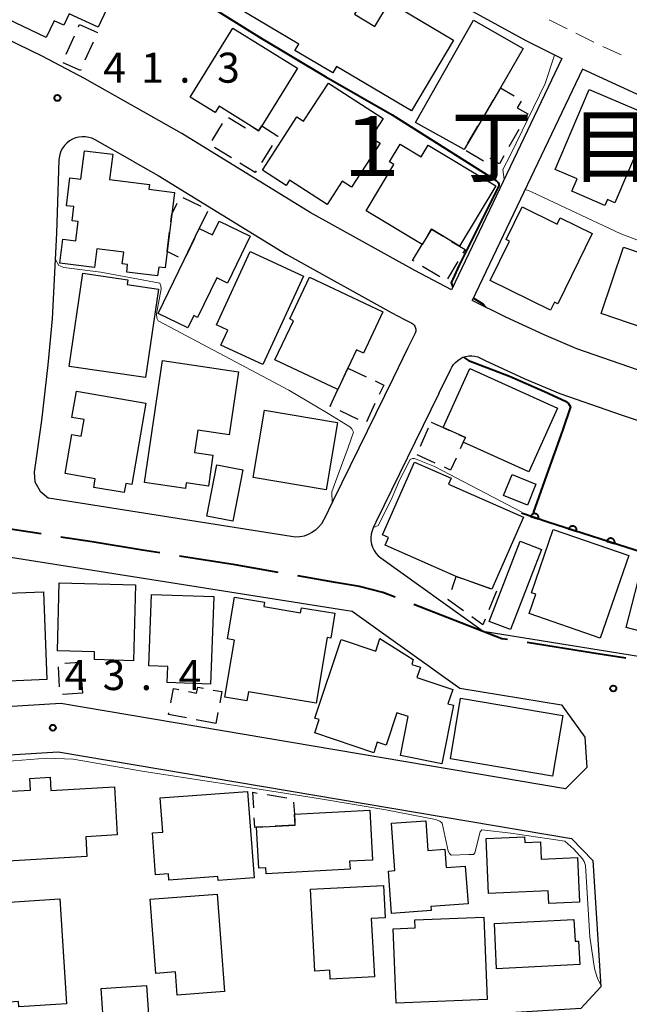
# Model space of a CAD drawing. Units: metres. Extents: x -74000 to -72000, y 36000 to 37500.
# Drawn here: x -73820 to -73744, y 36123 to 36246 of the extents above; entities that cross this region are included whole.
import ezdxf

# ---------------------------------------------------------------- set-up
doc = ezdxf.new("R2010")
doc.units = ezdxf.units.M
for name, color, linetype, lineweight in [('110600_大字・町・丁目界', 7, 'Continuous', 40), ('210100_道路縁(街区線)', 7, 'Continuous', 30), ('221300_歩道', 7, 'Continuous', 30), ('300100_普通建物', 7, 'Continuous', 30), ('300300_普通無壁舎', 7, 'Continuous', 30), ('611100_コンクリート被覆(直落)', 7, 'Continuous', 30), ('710100_等高線(計曲線)', 7, 'Continuous', 40), ('710200_等高線(主曲線)', 7, 'Continuous', 13), ('731200_図化機測定による標高点', 7, 'Continuous', 40), ('811500_(注記)小字・丁目', 7, 'Continuous', 53)]:
    doc.layers.add(name, color=color, linetype=linetype, lineweight=lineweight)
doc.styles.add('Style-Kanji', font='MS Gothic.ttf')
doc.styles.add('Style-WORKING', font='MS Gothic.ttf')

msp = doc.modelspace()

# ---------------------------------------------------------------- linework, layer by layer
at = {"layer": '110600_大字・町・丁目界', "linetype": 'Continuous', "lineweight": 40, "flags": 128}
for points in [[(-73817.388, 36181.434), (-73828.44, 36183.13), (-73829.744, 36183.326)], [(-73802.575, 36179.074), (-73804.73, 36179.42), (-73811.01, 36180.45), (-73814.917, 36181.054)], [(-73787.777, 36176.624), (-73793.15, 36177.56), (-73800.106, 36178.677)], [(-73773.135, 36173.521), (-73774.68, 36174.12), (-73777.58, 36174.88), (-73780.58, 36175.37), (-73785.314, 36176.195)], [(-73759.11, 36168.243), (-73759.79, 36168.35), (-73770.804, 36172.618)], [(-73744.295, 36165.897), (-73748.35, 36166.55), (-73756.64, 36167.854)]]:
    msp.add_lwpolyline(points, dxfattribs=at)
at = {"layer": '210100_道路縁(街区線)', "linetype": 'Continuous', "lineweight": 30, "flags": 128}
for points in [[(-73766.08, 36211.93), (-73770.69, 36214.34), (-73783.77, 36221.6), (-73799.8, 36231.46), (-73811.99, 36238.34), (-73817.25, 36241.15), (-73828.02, 36246.34), (-73833.2, 36248.68), (-73837.04, 36250.31), (-73845.8, 36253.64), (-73854.36, 36256.64), (-73862.33, 36259.13), (-73873.35, 36262.3), (-73886.01, 36265.76), (-73907.67, 36271.55), (-73961.22, 36285.93), (-73962.73, 36287.7), (-73962.94, 36288.58), (-73964.9, 36295.66), (-73966.58, 36301.02), (-73968.58, 36306.5), (-73971, 36312.68), (-73971.96, 36314.98)], [(-73849.59, 36288.56), (-73838.75, 36285), (-73832.04, 36282.62), (-73822.76, 36278.79), (-73813.25, 36274.65), (-73806.52, 36271.52), (-73800.49, 36268.35), (-73791.12, 36263.11), (-73779.15, 36256.21), (-73766.01, 36248.14), (-73756.81, 36243.09), (-73752.31, 36240.84), (-73766.08, 36211.93)], [(-73640.27, 36216.55), (-73644.18, 36216.92), (-73662.61, 36218.7), (-73679.98, 36220.4), (-73687.33, 36221.18), (-73692.09, 36221.78), (-73696.88, 36222.56), (-73701.61, 36223.45), (-73708.07, 36224.89), (-73713.65, 36226.29), (-73720.66, 36228.3), (-73726.78, 36230.23), (-73736.13, 36233.64), (-73742.93, 36236.39), (-73749.71, 36239.54), (-73763.49, 36210.62)], [(-73805.91, 36228.02), (-73810.65, 36230.7), (-73811.04, 36230.88), (-73811.44, 36231), (-73811.85, 36231.07), (-73812.27, 36231.08), (-73812.69, 36231.04), (-73813.1, 36230.93), (-73813.49, 36230.77), (-73813.85, 36230.55), (-73814.18, 36230.29), (-73814.47, 36229.99), (-73814.72, 36229.64), (-73814.91, 36229.27), (-73815.05, 36228.87), (-73815.14, 36228.46), (-73815.16, 36228.17), (-73815.4, 36221.6)], [(-73805.91, 36228.02), (-73802.76, 36226.23), (-73786.76, 36216.4), (-73773.54, 36209.05), (-73771.95, 36208.22)], [(-73815.4, 36221.6), (-73815.49, 36219.03), (-73816.03, 36208.32), (-73816.55, 36202.59), (-73817.33, 36195.61), (-73818.28, 36189.15)], [(-73649.5, 36185.4), (-73655.13, 36185.92), (-73668.84, 36187.15), (-73677, 36187.74), (-73684.45, 36188.53), (-73692.05, 36189.51), (-73698.95, 36190.59), (-73704.11, 36191.49), (-73711.86, 36193.09), (-73719.68, 36194.91), (-73725.32, 36196.4), (-73730, 36197.73), (-73742.82, 36201.95), (-73750.41, 36204.59), (-73754.5, 36206.31), (-73759.28, 36208.53), (-73763.49, 36210.62)], [(-73771.95, 36208.22), (-73771.06, 36207.76), (-73770.94, 36207.69), (-73770.84, 36207.6), (-73770.75, 36207.51), (-73770.68, 36207.4), (-73770.63, 36207.28), (-73770.59, 36207.16), (-73770.56, 36207.03), (-73770.56, 36206.9), (-73770.57, 36206.77), (-73770.6, 36206.65), (-73770.65, 36206.53), (-73771.56, 36204.68), (-73773.4, 36200.92)], [(-73767.67, 36198.98), (-73766.17, 36202.04), (-73766.1, 36202.18), (-73766.05, 36202.28), (-73765.85, 36202.6), (-73765.6, 36202.88), (-73765.32, 36203.13), (-73765.01, 36203.34), (-73764.67, 36203.51), (-73764.31, 36203.62), (-73763.94, 36203.68), (-73763.56, 36203.7), (-73763.19, 36203.65), (-73762.82, 36203.56), (-73762.47, 36203.42), (-73761.88, 36203.12), (-73756.93, 36200.82), (-73752.56, 36198.99), (-73744.75, 36196.27), (-73731.76, 36191.99)], [(-73773.4, 36200.92), (-73780.93, 36185.53), (-73782.06, 36183.22), (-73782.08, 36183.17), (-73782.36, 36182.71), (-73782.7, 36182.29), (-73783.1, 36181.92), (-73783.54, 36181.61), (-73784.02, 36181.36), (-73784.53, 36181.18), (-73785.06, 36181.08), (-73785.6, 36181.05), (-73786.14, 36181.1), (-73816.46, 36185.89)], [(-73767.67, 36198.98), (-73775.54, 36182.89), (-73775.87, 36182.22), (-73776.03, 36181.83), (-73776.13, 36181.42), (-73776.17, 36181), (-73776.16, 36180.58), (-73776.09, 36180.17), (-73775.96, 36179.77), (-73775.77, 36179.39), (-73775.54, 36179.04), (-73775.26, 36178.72), (-73774.94, 36178.45), (-73774.92, 36178.44), (-73762.14, 36169.27), (-73702.34, 36159.67), (-73644.77, 36150.55)], [(-73915.56, 36157.01), (-73917.67, 36191.26), (-73915.11, 36193.36), (-73778.52, 36171.8), (-73765.07, 36162.15), (-73752.35, 36160.1), (-73749.43, 36156.06), (-73749.18, 36152.25), (-73751.83, 36149.59), (-73814.95, 36160.23), (-73912.54, 36154.24), (-73915.56, 36157.01)], [(-73818.28, 36189.15), (-73818.19, 36187.97), (-73817.5, 36186.79), (-73816.46, 36185.89)], [(-73912.17, 36148.25), (-73815.27, 36154.2), (-73751.08, 36143.37), (-73748.44, 36140.63), (-73747.43, 36124.85), (-73749.93, 36122.12), (-73909.58, 36112.32), (-73912.96, 36114.78), (-73914.82, 36145.03), (-73912.17, 36148.25)]]:
    msp.add_lwpolyline(points, dxfattribs=at)
at = {"layer": '221300_歩道', "linetype": 'Continuous', "lineweight": 13}
for p, q in [((-73751.647, 36244.576), (-73753.883, 36245.695)), ((-73744.892, 36241.319), (-73747.16, 36242.371))]:
    msp.add_line(p, q, dxfattribs=at)
at = {"layer": '221300_歩道', "linetype": 'Continuous', "lineweight": 13, "flags": 128}
msp.add_lwpolyline([(-73748.294, 36242.898), (-73748.32, 36242.91), (-73750.53, 36244.016)], dxfattribs=at)
at = {"layer": '300100_普通建物', "linetype": 'Continuous', "lineweight": 30, "flags": 128}
for points in [[(-73775.08, 36251.7), (-73778.23, 36246.39), (-73775.67, 36244.87), (-73773.86, 36247.91), (-73765.85, 36243.15), (-73771.1, 36234.31), (-73780.46, 36239.86), (-73780.94, 36239.05), (-73785.67, 36241.85), (-73785.19, 36242.66), (-73792.75, 36247.14), (-73786.15, 36258.26)], [(-73806.46, 36252.83), (-73810.26, 36244.75), (-73813.88, 36246.45), (-73814.57, 36245), (-73815.77, 36245.56), (-73816.75, 36243.49), (-73822.54, 36246.21), (-73817.08, 36257.82)], [(-73785.33, 36239.64), (-73789.82, 36232.42), (-73790.2, 36231.82), (-73791.48, 36232.61), (-73795.15, 36234.89), (-73795.64, 36234.1), (-73798.77, 36236.04), (-73793.41, 36244.66)], [(-73764.53, 36229.47), (-73770.59, 36232.86), (-73763.33, 36245.64), (-73757.14, 36242.12), (-73759.95, 36237.17)], [(-73774.64, 36233.34), (-73776.16, 36231), (-73775.02, 36230.27), (-73778.6, 36224.77), (-73779.75, 36225.52), (-73781.65, 36222.6), (-73786.33, 36225.65), (-73786.77, 36224.97), (-73789.74, 36226.9), (-73785.41, 36233.57), (-73784.59, 36233.03), (-73781.49, 36237.79)], [(-73741.05, 36233.66), (-73745.66, 36222.83), (-73746.6, 36223.23), (-73746.91, 36222.5), (-73751.05, 36224.26), (-73750.38, 36225.83), (-73753.13, 36227), (-73748.88, 36236.99)], [(-73760.56, 36224.96), (-73765.09, 36217.41), (-73768.61, 36219.52), (-73769.76, 36217.62), (-73776.77, 36221.83), (-73773.3, 36227.61), (-73773.83, 36227.93), (-73772.51, 36230.14), (-73769.9, 36228.57), (-73769.02, 36230.04)], [(-73810.71, 36214.73), (-73815.07, 36215.27), (-73814.7, 36218.28), (-73813.05, 36218.07), (-73812.75, 36220.48), (-73813.52, 36220.58), (-73813.3, 36222.35), (-73814.23, 36222.46), (-73813.8, 36225.96), (-73812.43, 36225.79), (-73811.99, 36229.32), (-73808.44, 36228.89), (-73808.83, 36225.72), (-73803.86, 36225.11), (-73803.94, 36224.51), (-73800.73, 36224.12), (-73801.06, 36221.39), (-73801.64, 36216.72), (-73801.89, 36214.68), (-73802.7, 36214.78), (-73802.83, 36213.68), (-73806.7, 36214.15), (-73806.59, 36215.11), (-73807.25, 36215.19), (-73807.07, 36216.64), (-73810.43, 36217.05)], [(-73748.49, 36218.97), (-73752.78, 36210.21), (-73753.23, 36210.42), (-73753.72, 36209.41), (-73761.25, 36213.09), (-73758.83, 36218.03), (-73759.25, 36218.23), (-73757.25, 36222.31), (-73752.88, 36220.17), (-73752.5, 36220.93)], [(-73797.62, 36219.62), (-73795.97, 36218.83), (-73795.15, 36220.53), (-73791.25, 36218.65), (-73794.08, 36212.79), (-73795.44, 36213.45), (-73797.84, 36208.49), (-73798.31, 36208.72), (-73799.05, 36207.2), (-73802.76, 36208.99), (-73799.52, 36215.69)], [(-73784.59, 36213.65), (-73789.68, 36202.62), (-73794.93, 36205.04), (-73794.06, 36206.92), (-73795.47, 36207.57), (-73791.25, 36216.72)], [(-73802.73, 36212.03), (-73804.36, 36200.97), (-73813.9, 36202.38), (-73812.18, 36214.01), (-73806.55, 36213.18), (-73806.63, 36212.61)], [(-73774.66, 36209.19), (-73777.1, 36204.02), (-73777.97, 36204.43), (-73779.04, 36202.15), (-73780.29, 36199.5), (-73788.16, 36203.2), (-73785.86, 36208.09), (-73786.31, 36208.3), (-73783.85, 36213.52)], [(-73792.71, 36201.7), (-73793.88, 36193.81), (-73797.79, 36194.39), (-73798.2, 36191.63), (-73795.91, 36191.29), (-73796.49, 36187.4), (-73799.25, 36187.81), (-73799.35, 36187.1), (-73804.49, 36187.87), (-73802.22, 36203.12)], [(-73752.83, 36197.17), (-73756.41, 36189.22), (-73764.62, 36192.92), (-73764.36, 36193.48), (-73767.12, 36194.73), (-73763.79, 36202.11)], [(-73804.31, 36197.8), (-73806.06, 36187.61), (-73806.81, 36187.74), (-73807.01, 36186.61), (-73810.81, 36187.26), (-73810.62, 36188.34), (-73814.37, 36188.99), (-73813.54, 36193.85), (-73812.37, 36193.65), (-73812.02, 36195.72), (-73813.54, 36195.98), (-73812.97, 36199.28)], [(-73757.11, 36183.52), (-73761.07, 36174.54), (-73765.5, 36176.13), (-73774.39, 36180.05), (-73773.97, 36180.99), (-73774.73, 36181.33), (-73770.72, 36190.42), (-73766.13, 36188.39), (-73766.46, 36187.64)], [(-73747.5, 36168.43), (-73756.4, 36171.5), (-73755.57, 36173.9), (-73756.1, 36174.08), (-73753.37, 36182.01), (-73743.94, 36178.76)], [(-73805.6, 36175.1), (-73805.85, 36165.6), (-73810.74, 36165.73), (-73810.72, 36166.71), (-73815.36, 36166.84), (-73815.13, 36175.35)], [(-73822.51, 36164.38), (-73825.16, 36164.27), (-73827.89, 36164.16), (-73828.28, 36173.77), (-73817.1, 36174.21), (-73816.66, 36163.24), (-73822.45, 36163.01)], [(-73795.8, 36173.61), (-73796.2, 36162.66), (-73801.64, 36162.86), (-73801.57, 36164.88), (-73803.91, 36164.96), (-73803.58, 36173.89)], [(-73784.96, 36171.59), (-73784.85, 36172.22), (-73780.66, 36171.52), (-73781.19, 36168.4), (-73781.65, 36168.48), (-73783.03, 36160.3), (-73791.48, 36161.72), (-73791.67, 36160.59), (-73794.41, 36161.05), (-73793.21, 36168.17), (-73794.08, 36168.32), (-73793.2, 36173.55), (-73789.47, 36172.92), (-73789.56, 36172.36)], [(-73766.55, 36160.19), (-73765.85, 36160.05), (-73767.31, 36152.71), (-73772.47, 36153.74), (-73771.5, 36158.62), (-73772.92, 36159.1), (-73774.28, 36155.06), (-73775.37, 36155.42), (-73775.82, 36154.09), (-73783.19, 36156.58), (-73782.63, 36158.24), (-73783.19, 36158.43), (-73779.88, 36168.23), (-73775.55, 36166.77), (-73775.07, 36168.36), (-73770.89, 36165.76), (-73771.04, 36165.14), (-73769.97, 36164.78), (-73770.41, 36163.5), (-73765.94, 36161.99)], [(-73818.74, 36149.44), (-73818.82, 36150.89), (-73816.28, 36151.03), (-73816.18, 36149.38), (-73808.22, 36149.84), (-73807.88, 36143.83), (-73811.8, 36143.6), (-73811.66, 36141.13), (-73823.03, 36140.48), (-73823.53, 36149.16)], [(-73791.58, 36149.27), (-73790.77, 36138.46), (-73795.28, 36138.12), (-73795.32, 36138.64), (-73801.44, 36138.18), (-73801.49, 36138.95), (-73803.09, 36138.83), (-73803.48, 36144.07), (-73802.18, 36144.17), (-73802.5, 36148.45)], [(-73778.78, 36139.54), (-73789.26, 36138.96), (-73789.3, 36139.71), (-73790.17, 36139.66), (-73790.46, 36144.78), (-73785.65, 36145.05), (-73785.74, 36146.42), (-73776.3, 36146.94), (-73775.95, 36140.69), (-73778.84, 36140.53)], [(-73768.64, 36134.38), (-73773.58, 36134.02), (-73773.96, 36139.31), (-73773.17, 36139.37), (-73773.6, 36145.28), (-73769.31, 36145.59), (-73769.05, 36141.89), (-73766.93, 36142.04), (-73766.76, 36139.75), (-73764.37, 36139.93), (-73764.03, 36135.21), (-73768.67, 36134.87)], [(-73750.09, 36135.44), (-73753.93, 36135.26), (-73754, 36136.84), (-73761.45, 36136.51), (-73761.76, 36143.39), (-73756.97, 36143.6), (-73756.93, 36142.87), (-73754.97, 36142.96), (-73754.87, 36140.81), (-73750.34, 36141.01)], [(-73803.07, 36126.53), (-73803.75, 36135.79), (-73795.39, 36136.41), (-73794.48, 36124.24), (-73800.38, 36123.8), (-73800.6, 36126.71)], [(-73783.17, 36126.81), (-73783.71, 36137.04), (-73774.58, 36137.52), (-73774.37, 36133.48), (-73776.12, 36133.38), (-73775.73, 36126.1), (-73781.25, 36125.81), (-73781.31, 36126.91)], [(-73823.16, 36122.82), (-73823.94, 36135.27), (-73815.05, 36135.82), (-73814.23, 36122.7), (-73820.17, 36122.33), (-73820.21, 36123.01)], [(-73762.05, 36133.57), (-73761.64, 36123.26), (-73773, 36122.81), (-73773.37, 36132.09), (-73770.64, 36132.2), (-73770.68, 36133.23)], [(-73750.07, 36127.62), (-73760.45, 36127.11), (-73760.73, 36132.76), (-73750.78, 36133.25), (-73750.64, 36130.53), (-73750.21, 36130.55)]]:
    msp.add_lwpolyline(points, close=True, dxfattribs=at)
at = {"layer": '300100_普通建物', "linetype": 'Continuous', "lineweight": 30}
for points in [[(-73733.94, 36213.67), (-73736.76, 36205.37), (-73747.4, 36208.99), (-73744.57, 36217.29)], [(-73780.36, 36195.38), (-73781.77, 36186.96), (-73790.88, 36188.49), (-73789.47, 36196.91)], [(-73792.18, 36189.43), (-73793.42, 36183.03), (-73796.66, 36183.66), (-73795.41, 36190.06)], [(-73755.55, 36187.64), (-73756.6, 36185.05), (-73759.58, 36186.26), (-73758.52, 36188.85)], [(-73754.84, 36179.51), (-73758.7, 36169.48), (-73761.37, 36170.5), (-73757.51, 36180.54)], [(-73731.18, 36175.48), (-73733.41, 36166.92), (-73744.27, 36169.76), (-73742.04, 36178.32)], [(-73753.46, 36151.19), (-73766.21, 36153.32), (-73764.95, 36160.9), (-73752.19, 36158.77)], [(-73803.85, 36119.54), (-73809.5, 36119.14), (-73809.88, 36124.64), (-73804.23, 36125.03)]]:
    msp.add_3dface(points, dxfattribs=at)
at = {"layer": '300300_普通無壁舎', "linetype": 'Continuous', "lineweight": 30}
for p, q in [((-73812.708, 36244.827), (-73812.58, 36245.11)), ((-73814.257, 36241.412), (-73813.225, 36243.689)), ((-73810.886, 36242.913), (-73811.914, 36240.635)), ((-73762.144, 36233.481), (-73760.866, 36235.63)), ((-73757.392, 36235.515), (-73757.87, 36234.67)), ((-73796.029, 36230.588), (-73794.711, 36232.712)), ((-73793.986, 36233.492), (-73791.863, 36232.171)), ((-73764.061, 36230.258), (-73762.783, 36232.407)), ((-73757.684, 36231.97), (-73758.919, 36229.797)), ((-73788.523, 36229.997), (-73789.842, 36227.874)), ((-73793.603, 36228.431), (-73795.726, 36229.751)), ((-73762.09, 36228.03), (-73764.243, 36229.301)), ((-73799.693, 36223.467), (-73797.44, 36222.383)), ((-73801.64, 36216.72), (-73801.332, 36219.201)), ((-73798.225, 36218.369), (-73799.313, 36216.119)), ((-73800.216, 36216.028), (-73801.64, 36216.72)), ((-73770.779, 36215.511), (-73770.96, 36215.62)), ((-73765.305, 36215.467), (-73766.593, 36213.325)), ((-73767.566, 36213.577), (-73769.708, 36214.867)), ((-73779.73, 36200.687), (-73779.04, 36202.15)), ((-73779.04, 36202.15), (-73776.777, 36201.087)), ((-73777.762, 36195.754), (-73780.023, 36196.821)), ((-73775.658, 36197.732), (-73776.721, 36195.468)), ((-73769.987, 36192.416), (-73768.955, 36194.693)), ((-73768.12, 36190.288), (-73770.398, 36191.317)), ((-73763.594, 36175.446), (-73761.241, 36174.601)), ((-73760.47, 36174.28), (-73761.413, 36171.965)), ((-73815.08, 36162.333), (-73815.235, 36164.828)), ((-73812.373, 36163.592), (-73812.24, 36161.54)), ((-73812.24, 36161.54), (-73814.735, 36161.387)), ((-73795.294, 36159.116), (-73795.55, 36157.76)), ((-73795.55, 36157.76), (-73798.006, 36158.225)), ((-73789.137, 36148.864), (-73786.668, 36148.47)), ((-73785.65, 36145.05), (-73788.146, 36144.91))]:
    msp.add_line(p, q, dxfattribs=at)
at = {"layer": '300300_普通無壁舎', "linetype": 'Continuous', "lineweight": 30, "flags": 128}
for points in [[(-73812.58, 36245.11), (-73810.35, 36244.1), (-73810.371, 36244.053)], [(-73812.429, 36239.496), (-73812.49, 36239.36), (-73814.633, 36240.326)], [(-73760.227, 36236.704), (-73759.95, 36237.17), (-73758.251, 36236.198)], [(-73757.87, 36234.67), (-73756.57, 36233.93), (-73757.066, 36233.057)], [(-73790.988, 36232.306), (-73790.2, 36231.82), (-73789.82, 36232.42)], [(-73789.82, 36232.42), (-73787.8, 36231.16), (-73787.863, 36231.059)], [(-73759.536, 36228.71), (-73760.11, 36227.7), (-73761.272, 36228.364)], [(-73790.502, 36226.812), (-73790.64, 36226.59), (-73792.541, 36227.772)], [(-73801.178, 36220.441), (-73801.06, 36221.39), (-73800.39, 36222.781)], [(-73796.59, 36221.744), (-73797.62, 36219.62), (-73797.681, 36219.495)], [(-73769.026, 36218.833), (-73768.61, 36219.52), (-73767.155, 36218.648)], [(-73770.96, 36215.62), (-73769.76, 36217.62), (-73769.673, 36217.763)], [(-73766.083, 36218.005), (-73765.09, 36217.41), (-73764.39, 36216.99), (-73764.661, 36216.539)], [(-73775.646, 36200.555), (-73774.57, 36200.05), (-73775.127, 36198.863)], [(-73781.153, 36197.355), (-73781.27, 36197.41), (-73780.29, 36199.5), (-73780.263, 36199.557)], [(-73768.63, 36195.41), (-73767.12, 36194.73), (-73766.351, 36194.382)], [(-73765.213, 36193.866), (-73764.36, 36193.48), (-73764.62, 36192.92), (-73765.01, 36192.057)], [(-73765.524, 36190.918), (-73766.2, 36189.42), (-73766.981, 36189.773)], [(-73766.071, 36174.502), (-73765.5, 36176.13), (-73764.771, 36175.868)], [(-73764.582, 36171.818), (-73766.52, 36173.22), (-73766.484, 36173.322)], [(-73761.884, 36170.807), (-73762.18, 36170.08), (-73763.57, 36171.085)], [(-73814.414, 36165.285), (-73812.49, 36165.41), (-73812.453, 36164.84)], [(-73798.956, 36161.749), (-73797.96, 36161.56), (-73797.82, 36162.3), (-73797.1, 36162.164)], [(-73801.196, 36160.329), (-73800.86, 36162.11), (-73800.184, 36161.982)], [(-73795.871, 36161.932), (-73794.8, 36161.73), (-73795.062, 36160.345)], [(-73799.235, 36158.457), (-73801.47, 36158.88), (-73801.428, 36159.101)], [(-73790.824, 36147.219), (-73790.93, 36149.15), (-73790.371, 36149.061)], [(-73785.826, 36147.919), (-73785.74, 36146.42), (-73785.675, 36145.424)], [(-73789.394, 36144.84), (-73790.46, 36144.78), (-73790.69, 36144.77), (-73790.756, 36145.97)]]:
    msp.add_lwpolyline(points, dxfattribs=at)
at = {"layer": '611100_コンクリート被覆(直落)', "linetype": 'Continuous', "lineweight": 40, "flags": 128}
msp.add_lwpolyline([(-73699.69, 36170.89), (-73715.22, 36173.39), (-73729.81, 36176.37), (-73742.08, 36179.08), (-73754.04, 36182.92), (-73757.35, 36184.03)], dxfattribs=at)
for points in [[(-73756.175, 36183.636), (-73755.227, 36183.318), (-73755.215, 36183.36), (-73755.207, 36183.403), (-73755.202, 36183.446), (-73755.201, 36183.49), (-73755.204, 36183.533), (-73755.211, 36183.576), (-73755.221, 36183.619), (-73755.236, 36183.66), (-73755.253, 36183.7), (-73755.275, 36183.738), (-73755.298, 36183.774), (-73755.326, 36183.808), (-73755.357, 36183.839), (-73755.389, 36183.868), (-73755.425, 36183.894), (-73755.462, 36183.916), (-73755.501, 36183.935), (-73755.542, 36183.951), (-73755.584, 36183.963), (-73755.627, 36183.971), (-73755.67, 36183.976), (-73755.714, 36183.977), (-73755.757, 36183.974), (-73755.8, 36183.967), (-73755.843, 36183.957), (-73755.883, 36183.942), (-73755.924, 36183.925), (-73755.962, 36183.903), (-73755.998, 36183.879), (-73756.032, 36183.852), (-73756.063, 36183.821), (-73756.092, 36183.789), (-73756.118, 36183.753), (-73756.14, 36183.716), (-73756.159, 36183.677)], [(-73751.423, 36182.08), (-73750.471, 36181.774), (-73750.46, 36181.817), (-73750.452, 36181.859), (-73750.448, 36181.902), (-73750.448, 36181.946), (-73750.451, 36181.989), (-73750.459, 36182.033), (-73750.469, 36182.075), (-73750.485, 36182.116), (-73750.502, 36182.156), (-73750.525, 36182.194), (-73750.549, 36182.23), (-73750.577, 36182.263), (-73750.608, 36182.294), (-73750.641, 36182.322), (-73750.677, 36182.347), (-73750.714, 36182.369), (-73750.753, 36182.388), (-73750.794, 36182.403), (-73750.837, 36182.415), (-73750.88, 36182.422), (-73750.922, 36182.426), (-73750.966, 36182.427), (-73751.01, 36182.423), (-73751.053, 36182.416), (-73751.095, 36182.405), (-73751.136, 36182.39), (-73751.176, 36182.372), (-73751.214, 36182.35), (-73751.25, 36182.326), (-73751.283, 36182.297), (-73751.314, 36182.266), (-73751.343, 36182.234), (-73751.368, 36182.198), (-73751.389, 36182.16), (-73751.408, 36182.121)], [(-73746.663, 36180.551), (-73745.711, 36180.246), (-73745.699, 36180.288), (-73745.692, 36180.331), (-73745.687, 36180.374), (-73745.687, 36180.418), (-73745.691, 36180.461), (-73745.698, 36180.504), (-73745.709, 36180.546), (-73745.724, 36180.587), (-73745.741, 36180.627), (-73745.764, 36180.665), (-73745.788, 36180.701), (-73745.816, 36180.734), (-73745.847, 36180.765), (-73745.88, 36180.794), (-73745.916, 36180.819), (-73745.953, 36180.84), (-73745.993, 36180.859), (-73746.034, 36180.875), (-73746.076, 36180.886), (-73746.119, 36180.894), (-73746.162, 36180.898), (-73746.206, 36180.898), (-73746.249, 36180.894), (-73746.292, 36180.887), (-73746.335, 36180.877), (-73746.375, 36180.861), (-73746.415, 36180.844), (-73746.453, 36180.821), (-73746.489, 36180.797), (-73746.523, 36180.769), (-73746.553, 36180.738), (-73746.582, 36180.705), (-73746.607, 36180.669), (-73746.629, 36180.632), (-73746.647, 36180.593)]]:
    msp.add_lwpolyline(points, close=True, dxfattribs=at)
at = {"layer": '710100_等高線(計曲線)', "linetype": 'Continuous', "lineweight": 40, "elevation": 40, "flags": 128}
for points in [[(-73829.83, 36264.71), (-73813.75, 36257.55), (-73809.14, 36255.07), (-73805.94, 36253.33), (-73798.93, 36249.04), (-73790.11, 36243.51), (-73781.8, 36238.57), (-73773.53, 36233.82), (-73760.49, 36225.62), (-73760.27, 36225.35), (-73760.17, 36225.14), (-73760.18, 36224.95), (-73763.86, 36217.61), (-73765.12, 36215.01), (-73765.94, 36213.27), (-73766.12, 36212.86), (-73765.92, 36212.27)], [(-73763.34, 36210.92), (-73762.16, 36210.18), (-73761.83, 36209.8)], [(-73764.61, 36203.52), (-73763.98, 36203.11), (-73758.85, 36201.16), (-73754.47, 36199.24), (-73751.85, 36198.05), (-73751.48, 36197.72), (-73751.2, 36197.32), (-73752.21, 36194.36), (-73754.22, 36188.8), (-73755.9, 36184.07)]]:
    msp.add_lwpolyline(points, dxfattribs=at)
at = {"layer": '710200_等高線(主曲線)', "linetype": 'Continuous', "lineweight": 13, "flags": 128}
for points, elevation in [([(-73759.5, 36225.74), (-73759.67, 36226.97), (-73758.71, 36228.83), (-73754.37, 36237.73), (-73753.21, 36241.29)], 38), ([(-73730.57, 36213.48), (-73745.01, 36219), (-73756, 36224.13), (-73756.4, 36224.3), (-73756.88, 36224.49)], 38), ([(-73781.03, 36185.32), (-73781.04, 36186.69), (-73780.27, 36188.86), (-73779, 36192.24), (-73778.34, 36194.14), (-73778.57, 36194.56), (-73778.81, 36194.82), (-73781.5, 36196.51), (-73786.43, 36199.42), (-73797.16, 36205.11), (-73802.78, 36208.07), (-73802.94, 36208.4), (-73802.99, 36208.94), (-73802.39, 36212.07), (-73802.41, 36212.44), (-73802.55, 36212.76), (-73805.22, 36213.29), (-73809.95, 36214.15), (-73814.57, 36214.73), (-73815.19, 36215), (-73815.65, 36215.8)], 42), ([(-73757.31, 36184.14), (-73768.21, 36189.86), (-73770.71, 36190.86), (-73770.97, 36190.87), (-73771.24, 36190.73), (-73772.11, 36189.1), (-73772.6, 36188.17), (-73773.65, 36185.72), (-73775.24, 36182.5), (-73775.86, 36182.25)], 42), ([(-73747.45, 36125.13), (-73747.87, 36126.02), (-73748.22, 36127.12), (-73748.79, 36131.11), (-73749.36, 36140), (-73749.51, 36140.5), (-73749.7, 36140.86), (-73750.78, 36142.04), (-73751.91, 36143.05), (-73758.69, 36144.04), (-73762.31, 36144.48), (-73762.52, 36144.22), (-73763.19, 36141.58), (-73763.36, 36141.4), (-73763.93, 36141.38), (-73766.14, 36141.3), (-73766.34, 36141.49), (-73766.49, 36141.8), (-73767.28, 36145.29), (-73767.55, 36145.54), (-73768.08, 36145.77), (-73774.29, 36146.97), (-73782.49, 36148.34), (-73790.68, 36149.64), (-73804.53, 36151.75), (-73813.39, 36153.31), (-73816.7, 36153.42), (-73821.89, 36153.01)], 44)]:
    msp.add_lwpolyline(points, dxfattribs=dict(at, elevation=elevation))
at = {"layer": '731200_図化機測定による標高点', "linetype": 'Continuous', "lineweight": 40}
for centre in [(-73815.36, 36235.92, 41.274), (-73745.87, 36162.13, 42.164), (-73815.93, 36157.22, 43.44)]:
    msp.add_circle(centre, 0.375, dxfattribs=at)

# ---------------------------------------------------------------- texts
at = {"layer": '731200_図化機測定による標高点', "linetype": 'Continuous', "lineweight": 40, "style": 'Style-WORKING'}
for s, p in [('4', (-73809.64, 36237.83, -9.999)), ('1', (-73804.89, 36237.83, -9.999)), ('3', (-73795.39, 36237.83, -9.999)), ('.', (-73800.14, 36237.83, -9.999)), ('4', (-73814.45, 36161.93, -9.999)), ('3', (-73809.7, 36161.93, -9.999)), ('4', (-73800.2, 36161.93, -9.999)), ('.', (-73804.95, 36161.93, -9.999))]:
    msp.add_text(s, height=3.75, dxfattribs=at).set_placement(p)
at = {"layer": '811500_(注記)小字・丁目', "linetype": 'Continuous', "lineweight": 40, "style": 'Style-Kanji'}
for s, p in [('１', (-73781.17, 36226.16)), ('丁', (-73766.17, 36226.16)), ('目', (-73751.17, 36226.16))]:
    msp.add_text(s, height=7.5, dxfattribs=at).set_placement(p)

doc.saveas('drawing.dxf')
